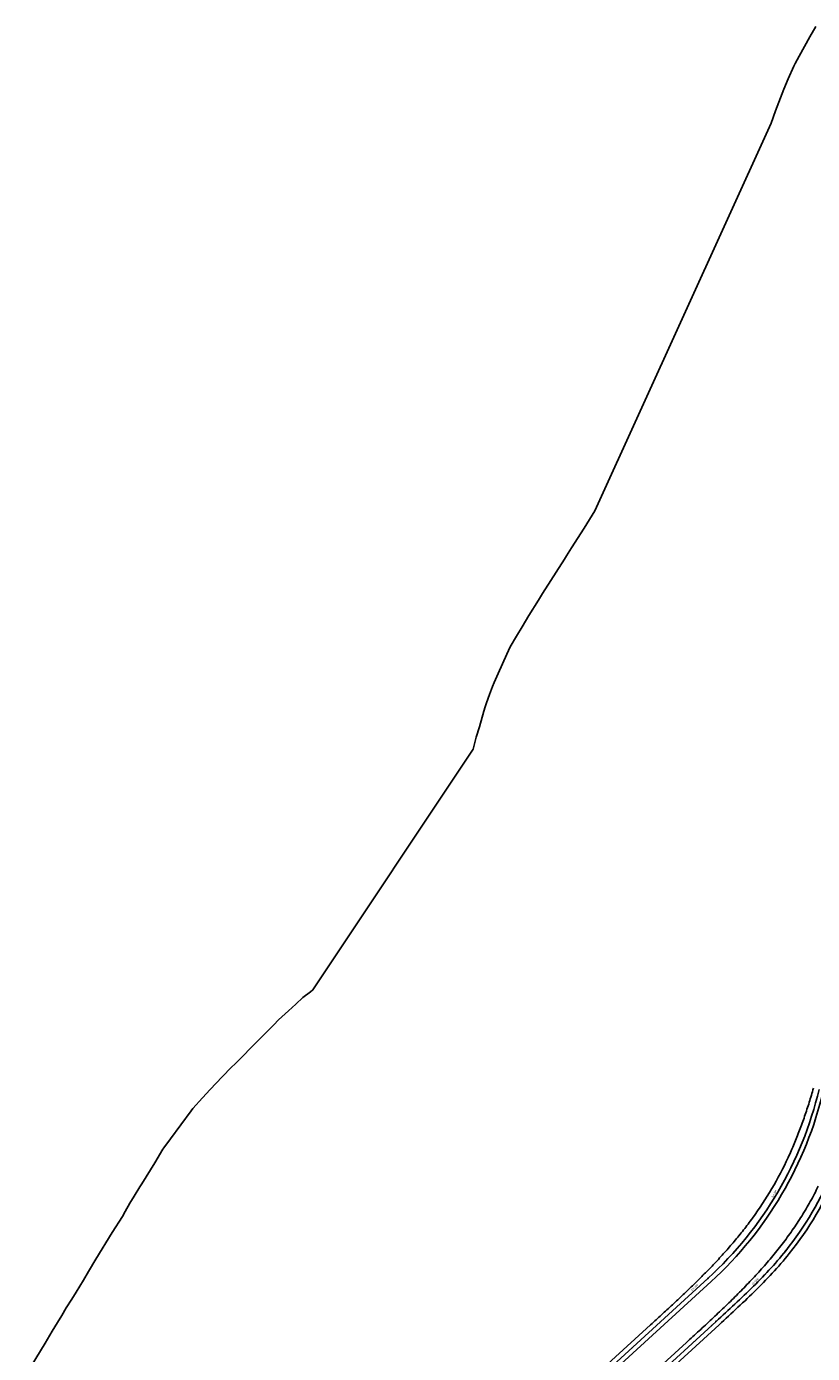
# Model space of a CAD drawing. Units: metres. Extents: x 289032 to 391211, y 8656521 to 8715776.
# Drawn here: x 346452 to 347085, y 8669121 to 8670191 of the extents above; entities that cross this region are included whole.
import ezdxf

# ---------------------------------------------------------------- set-up
doc = ezdxf.new("R2010")
doc.units = ezdxf.units.M
doc.linetypes.add('DASHED', pattern=[0.75, 0.5, -0.25])
for name, color, linetype in [('02_TIN', 7, 'Continuous'), ('04_ALI', 7, 'Continuous'), ('04_ALI-EJE DERECHO', 7, 'Continuous'), ('04_ALI-EJE IZQUIERDO', 7, 'Continuous'), ('04_ALI_TXT-EJE DERECHO', 7, 'Continuous'), ('04_ALI_TXT-EJE IZQUIERDO', 7, 'Continuous'), ('BORDE DER-DER', 2, 'Continuous'), ('BORDE IZQ-IZQ', 3, 'DASHED'), ('C-ROAD-MARK', 212, 'Continuous'), ('C-ROAD-STAN-MAJR', 11, 'Continuous'), ('C-ROAD-STAN-MINR', 11, 'Continuous')]:
    doc.layers.add(name, color=color, linetype=linetype)
doc.styles.add('DATOS-02', font='romand.shx')

# ---------------------------------------------------------------- blocks, each defined once
blk = doc.blocks.new('AeccTickLine')
blk.add_line((0, -0.5), (0, 0.5))
blk = doc.blocks.new('*U2')
at = {"layer": 'C-ROAD-STAN-MINR', "color": 11, "linetype": 'Continuous', "lineweight": -3}
for p, xscale, yscale, zscale, rotation in [((347078, 8669224.5), 0.6, 0.6, 0.6, 56.79910063358068), ((347083.3, 8669233), 0.6, 0.6, 0.6, 59.00278446130397), ((347072.4, 8669216.2), 0.6, 0.6, 0.6, 54.59541680616792), ((347066.4, 8669208.2), 0.6, 0.6, 0.6, 52.39173297865274), ((347053.6, 8669192.8), 0.6, 0.6, 0.6, 48.29221960514158), ((347060.2, 8669200.4), 0.6, 0.6, 0.6, 50.22180436841121), ((347046.9, 8669185.4), 0.6, 0.6, 0.6, 46.63809532031389), ((347032.8, 8669171.2), 0.6, 0.6, 0.6, 44.15622818598442), ((347025.6, 8669164.3), 0.6000000000000001, 0.6000000000000001, 0.6000000000000001, 43.32848533648264), ((347010.9, 8669150.7), 0.6, 0.6, 0.6, 42.49938107280495), ((347018.3, 8669157.5), 0.6000000000000001, 0.6000000000000001, 0.6000000000000001, 42.77620296542282), ((347003.5, 8669144), 0.6, 0.6, 0.6, 42.46426444179606), ((346988.8, 8669130.5), 0.6, 0.6, 0.6, 42.46426444179606), ((346996.1, 8669137.2), 0.6, 0.6, 0.6, 42.46426444179606), ((346981.4, 8669123.7), 0.6, 0.6, 0.6, 42.46426444179606)]:
    blk.add_blockref('AeccTickLine', p, dxfattribs=dict(at, xscale=xscale, yscale=yscale, zscale=zscale, rotation=rotation))
blk = doc.blocks.new('*U872')
at = {"layer": '04_ALI', "color": 1, "linetype": 'Continuous', "lineweight": -3}
blk.add_line((346790.5, 8668989.7), (347000.7, 8669182.1), dxfattribs=at)
at = {"layer": '04_ALI', "color": 7, "linetype": 'Continuous', "lineweight": -3}
blk.add_circle((347000.7, 8669182.1), 0.05, dxfattribs=at)
at = {"layer": '04_ALI', "color": 1, "linetype": 'Continuous', "lineweight": -3}
blk.add_arc((346798.2, 8669403.4), 300, 312.4643, 346.6773, dxfattribs=at)
at = {"layer": '04_ALI', "color": 7, "linetype": 'Continuous', "lineweight": -3}
blk.add_point((347000.7, 8669182.1), dxfattribs=at)
at = {"layer": 'C-ROAD-MARK', "color": 212, "linetype": 'Continuous', "lineweight": -3}
blk.add_circle((347000.7, 8669182.1), 0.015, dxfattribs=at)
blk = doc.blocks.new('*U873')
at = {"layer": 'C-ROAD-STAN-MINR', "color": 11, "linetype": 'Continuous', "lineweight": -3}
for p, xscale, yscale, zscale, rotation in [((347084.2, 8669312.9), 0.6, 0.6, 0.6, 72.4407536783828), ((347081.1, 8669303.4), 0.6, 0.6, 0.6, 70.53089436147292), ((347077.6, 8669294), 0.6, 0.6, 0.6, 68.62103504430469), ((347073.8, 8669284.8), 0.6000000000000001, 0.6000000000000001, 0.6000000000000001, 66.71117572730171), ((347065.3, 8669266.7), 0.6, 0.6, 0.6, 62.89145709313771), ((347069.7, 8669275.7), 0.6, 0.6, 0.6, 64.80131641025369), ((347060.5, 8669257.9), 0.6, 0.6, 0.6, 60.98159777610071), ((347050.3, 8669240.7), 0.5999999999999999, 0.5999999999999999, 0.5999999999999999, 57.16187914186498), ((347038.9, 8669224.3), 0.6, 0.6, 0.6, 53.34216050782127), ((347044.7, 8669232.4), 0.6, 0.6, 0.6, 55.25201982488277), ((347032.8, 8669216.4), 0.6, 0.6, 0.6, 51.43230119085105), ((347026.4, 8669208.7), 0.6, 0.6, 0.6, 49.52244187389209), ((347012.9, 8669193.9), 0.6, 0.6, 0.6, 45.70272323972794), ((347019.8, 8669201.2), 0.6, 0.6, 0.6, 47.61258255669304), ((347005.8, 8669186.8), 0.6, 0.6, 0.6, 43.79286392268698), ((346998.5, 8669180), 0.6, 0.6, 0.6, 42.46426444206633), ((346976.4, 8669159.8), 0.6, 0.6, 0.6, 42.46426444206633), ((346983.7, 8669166.5), 0.6, 0.6, 0.6, 42.46426444206633), ((346969, 8669153), 0.6, 0.6, 0.6, 42.46426444206633), ((346954.2, 8669139.5), 0.6, 0.6, 0.6, 42.46426444206633), ((346961.6, 8669146.3), 0.6, 0.6, 0.6, 42.46426444206633), ((346946.9, 8669132.8), 0.6, 0.6, 0.6, 42.46426444206633), ((346939.5, 8669126), 0.6, 0.6, 0.6, 42.46426444206633)]:
    blk.add_blockref('AeccTickLine', p, dxfattribs=dict(at, xscale=xscale, yscale=yscale, zscale=zscale, rotation=rotation))
blk = doc.blocks.new('*U2270')
at = {"layer": '04_ALI', "color": 1, "linetype": 'Continuous', "lineweight": -3}
for p, q in [((347061.7, 8669202.2), (347063.3, 8669204.2)), ((347051.5, 8669190.5), (347053.3, 8669192.4)), ((347053.3, 8669192.4), (347055, 8669194.3)), ((347055, 8669194.3), (347056.7, 8669196.3)), ((347056.7, 8669196.3), (347058.4, 8669198.2)), ((347058.4, 8669198.2), (347060, 8669200.2)), ((347060, 8669200.2), (347061.7, 8669202.2)), ((347040.9, 8669179.3), (347042.7, 8669181.1)), ((347042.7, 8669181.1), (347044.5, 8669183)), ((347044.5, 8669183), (347046.3, 8669184.8)), ((347046.3, 8669184.8), (347048, 8669186.7)), ((347048, 8669186.7), (347049.8, 8669188.6)), ((347049.8, 8669188.6), (347051.5, 8669190.5)), ((347031.7, 8669170.2), (347033.6, 8669172)), ((347033.6, 8669172), (347035.4, 8669173.8)), ((347035.4, 8669173.8), (347037.2, 8669175.6)), ((347037.2, 8669175.6), (347039.1, 8669177.4)), ((347039.1, 8669177.4), (347040.9, 8669179.3)), ((347020.5, 8669159.5), (347022.4, 8669161.3)), ((347022.4, 8669161.3), (347024.2, 8669163.1)), ((347024.2, 8669163.1), (347026.1, 8669164.8)), ((347026.1, 8669164.8), (347028, 8669166.6)), ((347028, 8669166.6), (347029.9, 8669168.4)), ((347029.9, 8669168.4), (347031.7, 8669170.2)), ((347007.2, 8669147.3), (347009.1, 8669149.1)), ((347009.1, 8669149.1), (347011, 8669150.8)), ((347011, 8669150.8), (347012.9, 8669152.5)), ((347012.9, 8669152.5), (347014.8, 8669154.3)), ((347014.8, 8669154.3), (347016.7, 8669156)), ((347016.7, 8669156), (347018.6, 8669157.8)), ((347018.6, 8669157.8), (347020.5, 8669159.5)), ((346816.9, 8668973.1), (347007.2, 8669147.3))]:
    blk.add_line(p, q, dxfattribs=at)
at = {"layer": '04_ALI', "color": 7, "linetype": 'Continuous', "lineweight": -3}
for centre in [(347063.3, 8669204.2), (347007.2, 8669147.3)]:
    blk.add_circle(centre, 0.05, dxfattribs=at)
at = {"layer": '04_ALI', "color": 1, "linetype": 'Continuous', "lineweight": -3}
blk.add_arc((346860.4, 8669366.9), 260, 321.279, 337.8626, dxfattribs=at)
at = {"layer": '04_ALI', "color": 7, "linetype": 'Continuous', "lineweight": -3}
for p in [(347063.3, 8669204.2), (347007.2, 8669147.3)]:
    blk.add_point(p, dxfattribs=at)
at = {"layer": 'C-ROAD-MARK', "color": 212, "linetype": 'Continuous', "lineweight": -3}
blk.add_circle((347007.2, 8669147.3), 0.015, dxfattribs=at)

msp = doc.modelspace()

# ---------------------------------------------------------------- linework, layer by layer
at = {"layer": '02_TIN', "color": 9, "linetype": 'Continuous', "lineweight": -3}
msp.add_polyline3d([(346451.906, 8669105.212, 2836.584), (346466.945, 8669129.87, 2855.559), (346472.649, 8669139.45, 2869.203), (346476.831, 8669146.554, 2875.84), (346480.245, 8669152.07, 2879), (346483.893, 8669158.255, 2881.725), (346488.484, 8669165.308, 2884.27), (346491.952, 8669170.997, 2884.956), (346497.668, 8669180.541, 2882.196), (346501.688, 8669187.629, 2878.655), (346507.792, 8669197.561, 2871.717), (346520.813, 8669218.995, 2857.52), (346529.121, 8669231.774, 2845.714), (346531.395, 8669235.805, 2843.565), (346535.099, 8669242.654, 2839.988), (346538.604, 8669248.122, 2844.487), (346543.029, 8669255.69, 2849.085), (346544.618, 8669258.279, 2850.966), (346555.081, 8669275.156, 2856.11), (346561.666, 8669286.017, 2854.973), (346562.472, 8669287.137, 2855.063), (346567.809, 8669294.522, 2855.474), (346584.41, 8669316.952, 2861.144), (346585.865, 8669318.827, 2861.181), (346593.557, 8669327.431, 2859.451), (346599.699, 8669334.28, 2855.905), (346604.629, 8669339.34, 2852.979), (346609.533, 8669344.403, 2849.65), (346617.077, 8669352.125, 2845.46), (346619.769, 8669354.803, 2843.264), (346623.336, 8669358.299, 2839.491), (346635.078, 8669370.328, 2830.539), (346637.812, 8669373.112, 2836.683), (346651.051, 8669386.372, 2849.298), (346654.74, 8669390.254, 2852.292), (346662.877, 8669397.598, 2856.37), (346668.888, 8669403.057, 2859.032), (346674.48, 8669408.237, 2859.065), (346680.574, 8669412.984, 2858.418), (346682.536, 8669414.486, 2857.896), (346811.631, 8669608.403, 2877.741), (346814.111, 8669618.044, 2880.39), (346816.687, 8669626.494, 2883.027), (346820.18, 8669639.042, 2881.507), (346821.245, 8669642.67, 2879.224), (346822.263, 8669645.885, 2875.448), (346824.624, 8669652.449, 2870.027), (346827.197, 8669658.905, 2867.877), (346828.529, 8669662.153, 2867.713), (346831.624, 8669669.405, 2869.031), (346838.554, 8669684.911, 2873.766), (346841.443, 8669690.966, 2877.563), (346846.342, 8669699.555, 2879.671), (346850.892, 8669707.121, 2879.204), (346856.349, 8669716.047, 2880.884), (346864.129, 8669728.566, 2883.985), (346867.306, 8669733.759, 2883.203), (346884.983, 8669761.515, 2870.098), (346886.606, 8669764.136, 2870.014), (346890.771, 8669770.703, 2869.285), (346900.834, 8669786.615, 2876.637), (346909.456, 8669800.545, 2886.299), (347051.499, 8670112.987, 2907.942), (347055.106, 8670122.74, 2914.052), (347061.874, 8670140.144, 2920.158), (347065.199, 8670148.61, 2924.23), (347069.744, 8670158.729, 2928.288), (347070.952, 8670160.98, 2929.116), (347074.216, 8670166.867, 2928.96), (347082.602, 8670182.362, 2926.528), (347087.508, 8670190.734, 2921.416)], dxfattribs=at)
at = {"layer": 'BORDE DER-DER', "linetype": 'Continuous', "lineweight": -3, "ltscale": 0.3}
for points in [[(347104.605962, 8669267.526767, -0.0725030629), (347066.08995, 8669201.954404), (347064.4494, 8669199.928659), (347062.784432, 8669197.912668), (347061.10156, 8669195.913105), (347059.401578, 8669193.929583), (347057.685271, 8669191.9617), (347055.953406, 8669190.009035), (347054.206737, 8669188.07115), (347052.446007, 8669186.147594), (347050.671944, 8669184.237901), (347048.885263, 8669182.34159), (347047.086668, 8669180.458168), (347045.276851, 8669178.587131), (347043.456491, 8669176.727961), (347041.626257, 8669174.880131), (347039.786808, 8669173.043106), (347037.938791, 8669171.216337), (347036.082846, 8669169.399272), (347034.219602, 8669167.591346), (347032.349679, 8669165.79199), (347030.47369, 8669164.000629), (347028.59224, 8669162.216678), (347026.705926, 8669160.43955), (347024.81534, 8669158.668654), (347022.921068, 8669156.903392), (347021.023688, 8669155.143163), (347019.123778, 8669153.387365), (347017.221906, 8669151.635391), (347015.317367, 8669149.885467), (347013.413696, 8669148.139708), (347011.509759, 8669146.395947), (347009.605972, 8669144.653444), (346865.523164, 8669012.791101, 0.0001755249)], [(346814.430069, 8668975.791582), (346983.350433, 8669130.384869, 0.0004531413), (346993.542905, 8669139.729848, 0.0020391386), (347003.684385, 8669149.130089, 0.0033985727), (347013.722988, 8669158.640018, 0.0047580194), (347023.605052, 8669168.312363, 0.0061174837), (347033.274318, 8669178.197248, 0.0074769706), (347042.671174, 8669188.341216, 0.0088364851), (347051.731995, 8669198.786159, 0.0101960322), (347060.388624, 8669209.568158, 0.0115556171), (347068.568017, 8669220.716194, 0.0131418639), (347076.192088, 8669232.250761, 0.013341083), (347083.063986, 8669243.949962, 0.0131418639), (347089.425803, 8669256.225954, 0.0115556171)]]:
    msp.add_lwpolyline(points, format="xyb", dxfattribs=at)
at = {"layer": 'BORDE IZQ-IZQ', "linetype": 'Continuous', "lineweight": -3, "ltscale": 0.3}
for points in [[(347085.640977, 8669335.267808, -0.0055561675), (347082.195915, 8669323.881685, -0.0065664066), (347078.475867, 8669312.582517, -0.0075766591), (347074.437785, 8669301.393186, -0.008586927), (347070.040211, 8669290.340335, -0.0097655994), (347065.243731, 8669279.454818, -0.0482999963), (347036.503553, 8669230.525522, -0.0097655994), (347029.331677, 8669221.035269, -0.008586927), (347021.819393, 8669211.811943, -0.0075766591), (347014.012843, 8669202.83614, -0.0065664066), (347005.955486, 8669194.084629, -0.0055561675), (346997.688272, 8669185.53095, -0.0045459398), (346989.249881, 8669177.145979, -0.0035357213), (346980.677022, 8669168.898445, -0.0025255101), (346972.004781, 8669160.755405, -0.001515304), (346963.266991, 8669152.682693, -0.000336734), (346954.49664, 8669144.645344), (346788.046905, 8668992.313138, 0.1359187925)], [(346839.14, 8669029.312657), (347003.176758, 8669179.436545, 0.1504015898), (347093.636672, 8669333.441851)]]:
    msp.add_lwpolyline(points, format="xyb", dxfattribs=at)

# ---------------------------------------------------------------- block references
at = {"layer": '04_ALI-EJE DERECHO', "color": 7, "linetype": 'Continuous', "lineweight": -3}
msp.add_blockref('*U2270', (0, 0), dxfattribs=at)
at = {"layer": '04_ALI-EJE IZQUIERDO', "color": 7, "linetype": 'Continuous', "lineweight": -3}
msp.add_blockref('*U872', (0, 0), dxfattribs=at)
at = {"layer": '04_ALI_TXT-EJE DERECHO', "color": 7, "linetype": 'Continuous', "lineweight": -3}
msp.add_blockref('*U2', (0, 0), dxfattribs=at)
at = {"layer": '04_ALI_TXT-EJE IZQUIERDO', "color": 7, "linetype": 'Continuous', "lineweight": -3}
msp.add_blockref('*U873', (0, 0), dxfattribs=at)
at = {"layer": 'C-ROAD-STAN-MAJR', "color": 11, "linetype": 'Continuous', "lineweight": -3}
for p, xscale, yscale, zscale, rotation in [((347055.550667, 8669249.212497), 0.5999999999999998, 0.5999999999999998, 0.5999999999999998, 59.07173845919318), ((346991.124141, 8669173.286219), 0.6, 0.6, 0.6, 42.46426444206633), ((347039.905989, 8669178.256478), 0.6000000000000001, 0.6000000000000001, 0.6000000000000001, 45.25943151392819)]:
    msp.add_blockref('AeccTickLine', p, dxfattribs=dict(at, xscale=xscale, yscale=yscale, zscale=zscale, rotation=rotation))

# ---------------------------------------------------------------- texts
at = {"layer": 'C-ROAD-STAN-MAJR', "color": 11, "linetype": 'Continuous', "lineweight": -3, "char_height": 1.5, "attachment_point": 8, "style": 'DATOS-02'}
for s, insert, rotation in [('60+300', (347055.012819, 8669249.534753), 59.071738459), ('61+100', (347039.46063, 8669178.697822), 45.259431514), ('60+200', (346990.700834, 8669173.748756), 42.464264442)]:
    msp.add_mtext(s, dxfattribs=dict(at, insert=insert, rotation=rotation))

doc.saveas('drawing.dxf')
